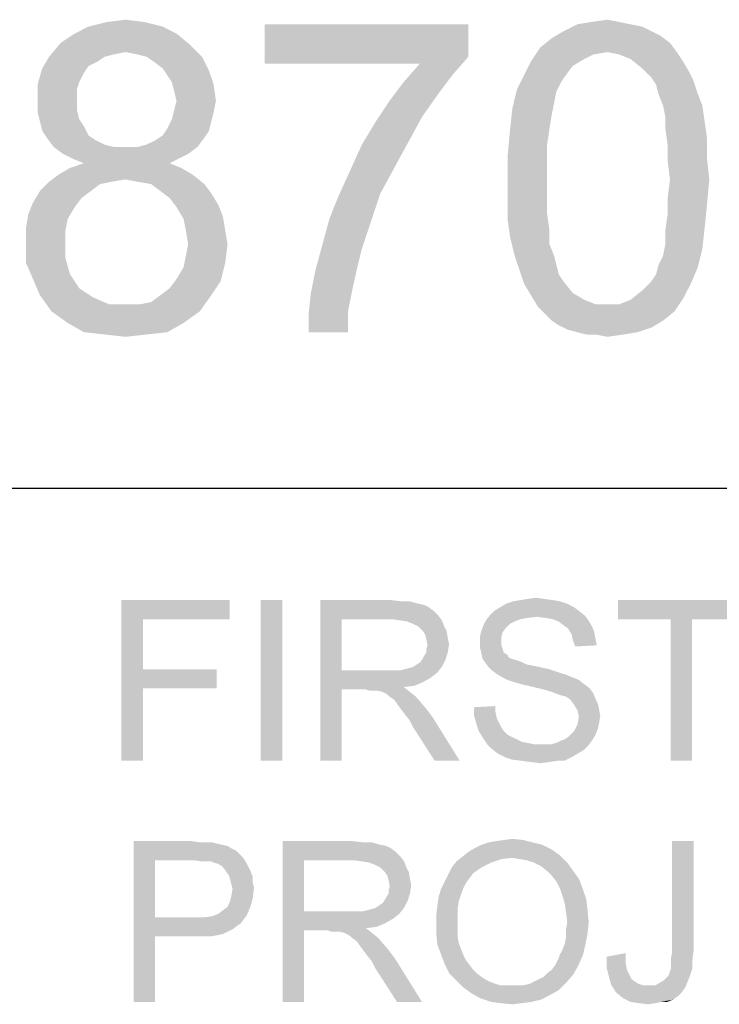
# Paper-space layout '45606_1_2' of a CAD drawing. Units: millimetres. Extents: x 0 to 594, y 0 to 420.
# Drawn here: x 565 to 573, y 32 to 43 of the extents above; entities that cross this region are included whole.
import ezdxf

# ---------------------------------------------------------------- set-up
doc = ezdxf.new("R2010")
doc.units = ezdxf.units.MM
doc.header["$LTSCALE"] = 32.67
doc.layers.get('0').update_dxf_attribs({"linetype": 'CONTINUOUS'})

# ---------------------------------------------------------------- blocks, each defined once
blk = doc.blocks.new('*T72')
at = {"color": 2, "linetype": 'Continuous'}
for p, q in [((78.4, 54.25), (0, 54.25)), ((0, 0), (0, 54.25)), ((78.4, 0), (78.4, 54.25)), ((78.4, 47.25), (0, 47.25)), ((78.4, 40.25), (0, 40.25)), ((78.4, 28), (0, 28)), ((19.6, 14), (19.6, 28)), ((39.2, 14), (39.2, 28)), ((58.8, 14), (58.8, 28)), ((78.4, 21), (0, 21)), ((78.4, 14), (0, 14)), ((78.4, 0), (0, 0))]:
    blk.add_line(p, q, dxfattribs=at)

psp = doc.layouts.new('45606_1_2')

# ---------------------------------------------------------------- linework, layer by layer
at = {"color": 5, "linetype": 'Continuous'}
for points in [[(566.49, 43.225), (565.868, 43.173), (566.076, 43.225)], [(565.868, 43.173), (566.49, 43.225), (566.698, 43.173)], [(566.076, 43.225), (566.283, 43.251), (566.49, 43.225)], [(571.805, 43.225), (571.338, 43.199), (571.494, 43.225)], [(571.338, 43.199), (571.805, 43.225), (571.935, 43.199)], [(571.494, 43.225), (571.676, 43.251), (571.805, 43.225)], [(566.698, 43.173), (565.713, 43.095), (565.868, 43.173)], [(565.713, 43.095), (566.698, 43.173), (566.853, 43.095)], [(570.12, 43.199), (570.12, 42.836), (567.838, 42.758)], [(570.12, 43.199), (567.838, 42.758), (567.838, 43.199)], [(572.168, 43.121), (572.272, 43.069), (571.053, 43.043)], [(572.168, 43.121), (571.053, 43.043), (571.183, 43.121)], [(571.935, 43.199), (572.064, 43.173), (571.183, 43.121)], [(571.935, 43.199), (571.183, 43.121), (571.338, 43.199)], [(571.183, 43.121), (572.064, 43.173), (572.168, 43.121)], [(566.853, 43.095), (565.557, 42.991), (565.713, 43.095)], [(565.557, 42.991), (566.853, 43.095), (567.009, 42.965)], [(572.376, 42.991), (570.924, 42.94), (571.053, 43.043)], [(571.053, 43.043), (572.272, 43.069), (572.376, 42.991)], [(567.009, 42.965), (565.427, 42.836), (565.557, 42.991)], [(567.009, 42.965), (566.283, 42.888), (565.427, 42.836)], [(566.413, 42.862), (566.283, 42.888), (567.009, 42.965)], [(566.516, 42.836), (566.413, 42.862), (567.009, 42.965)], [(566.516, 42.836), (567.009, 42.965), (567.138, 42.836)], [(571.676, 42.888), (570.82, 42.784), (570.924, 42.94)], [(571.676, 42.888), (570.924, 42.94), (572.376, 42.991)], [(571.676, 42.888), (572.376, 42.991), (572.453, 42.888)], [(566.05, 42.836), (565.972, 42.784), (565.35, 42.706)], [(566.05, 42.836), (565.35, 42.706), (565.427, 42.836)], [(565.972, 42.784), (565.868, 42.732), (565.35, 42.706)], [(566.283, 42.888), (566.153, 42.862), (565.427, 42.836)], [(565.427, 42.836), (566.153, 42.862), (566.05, 42.836)], [(567.138, 42.836), (566.594, 42.784), (566.516, 42.836)], [(566.698, 42.706), (566.594, 42.784), (567.138, 42.836)], [(566.698, 42.706), (567.138, 42.836), (567.216, 42.68)], [(569.576, 42.758), (567.838, 42.758), (570.12, 42.836)], [(569.576, 42.758), (570.12, 42.836), (569.938, 42.628)], [(571.287, 42.732), (570.742, 42.628), (570.82, 42.784)], [(571.676, 42.888), (571.52, 42.862), (570.82, 42.784)], [(571.52, 42.862), (571.416, 42.81), (570.82, 42.784)], [(570.82, 42.784), (571.416, 42.81), (571.287, 42.732)], [(572.453, 42.888), (571.805, 42.862), (571.676, 42.888)], [(571.935, 42.81), (571.805, 42.862), (572.453, 42.888)], [(571.935, 42.81), (572.453, 42.888), (572.505, 42.81)], [(572.505, 42.81), (572.064, 42.706), (571.935, 42.81)], [(572.064, 42.706), (572.505, 42.81), (572.583, 42.68)], [(565.816, 42.654), (565.298, 42.525), (565.35, 42.706)], [(565.35, 42.706), (565.868, 42.732), (565.816, 42.654)], [(567.216, 42.68), (566.75, 42.628), (566.698, 42.706)], [(566.801, 42.551), (566.75, 42.628), (567.216, 42.68)], [(566.801, 42.551), (567.216, 42.68), (567.268, 42.525)], [(569.938, 42.628), (569.394, 42.551), (569.576, 42.758)], [(570.742, 42.628), (571.287, 42.732), (571.209, 42.628)], [(572.583, 42.68), (572.168, 42.602), (572.064, 42.706)], [(572.168, 42.602), (572.583, 42.68), (572.635, 42.577)], [(565.816, 42.654), (565.764, 42.551), (565.298, 42.525)], [(569.394, 42.551), (569.938, 42.628), (569.783, 42.421)], [(571.209, 42.628), (571.157, 42.551), (570.664, 42.473)], [(571.209, 42.628), (570.664, 42.473), (570.742, 42.628)], [(572.635, 42.577), (572.22, 42.525), (572.168, 42.602)], [(572.246, 42.421), (572.22, 42.525), (572.635, 42.577)], [(572.246, 42.421), (572.635, 42.577), (572.687, 42.421)], [(565.298, 42.525), (565.764, 42.551), (565.738, 42.473)], [(565.738, 42.473), (565.298, 42.343), (565.298, 42.525)], [(565.738, 42.473), (565.738, 42.369), (565.298, 42.343)], [(567.268, 42.525), (566.827, 42.447), (566.801, 42.551)], [(566.853, 42.343), (566.827, 42.447), (567.268, 42.525)], [(566.853, 42.343), (567.268, 42.525), (567.294, 42.343)], [(569.783, 42.421), (569.238, 42.343), (569.394, 42.551)], [(571.105, 42.447), (570.613, 42.265), (570.664, 42.473)], [(570.664, 42.473), (571.157, 42.551), (571.105, 42.447)], [(565.298, 42.343), (565.738, 42.369), (565.738, 42.24)], [(565.738, 42.24), (565.298, 42.214), (565.298, 42.343)], [(567.294, 42.343), (566.827, 42.24), (566.853, 42.343)], [(566.827, 42.24), (567.294, 42.343), (567.268, 42.214)], [(569.601, 42.162), (569.083, 42.11), (569.238, 42.343)], [(569.238, 42.343), (569.783, 42.421), (569.601, 42.162)], [(571.105, 42.447), (571.079, 42.317), (570.613, 42.265)], [(572.687, 42.421), (572.298, 42.291), (572.246, 42.421)], [(572.298, 42.291), (572.687, 42.421), (572.738, 42.291)], [(565.298, 42.214), (565.738, 42.24), (565.764, 42.136)], [(567.268, 42.214), (566.801, 42.136), (566.827, 42.24)], [(571.053, 42.188), (570.587, 42.032), (570.613, 42.265)], [(570.613, 42.265), (571.079, 42.317), (571.053, 42.188)], [(572.738, 42.291), (572.324, 42.162), (572.298, 42.291)], [(572.324, 42.162), (572.738, 42.291), (572.764, 42.11)], [(565.764, 42.136), (565.324, 42.11), (565.298, 42.214)], [(565.324, 42.11), (565.764, 42.136), (565.816, 42.058)], [(567.242, 42.11), (566.75, 42.032), (566.801, 42.136)], [(566.801, 42.136), (567.268, 42.214), (567.242, 42.11)], [(569.083, 42.11), (569.601, 42.162), (569.446, 41.877)], [(570.587, 42.032), (571.053, 42.188), (571.027, 42.032)], [(572.764, 42.11), (572.324, 42.032), (572.324, 42.162)], [(565.816, 42.058), (565.35, 42.006), (565.324, 42.11)], [(565.35, 42.006), (565.816, 42.058), (565.868, 41.954)], [(567.216, 42.006), (566.698, 41.954), (566.75, 42.032)], [(566.75, 42.032), (567.242, 42.11), (567.216, 42.006)], [(569.446, 41.877), (568.927, 41.851), (569.083, 42.11)], [(571.027, 42.032), (571.001, 41.851), (570.561, 41.747)], [(571.027, 42.032), (570.561, 41.747), (570.587, 42.032)], [(572.324, 42.032), (572.764, 42.11), (572.79, 41.928)], [(572.79, 41.928), (572.35, 41.851), (572.324, 42.032)], [(565.868, 41.954), (565.401, 41.928), (565.35, 42.006)], [(565.401, 41.928), (565.868, 41.954), (565.946, 41.902)], [(565.946, 41.902), (565.479, 41.825), (565.401, 41.928)], [(565.946, 41.902), (566.05, 41.851), (565.479, 41.825)], [(566.413, 41.825), (566.516, 41.851), (567.164, 41.928)], [(566.413, 41.825), (567.164, 41.928), (567.087, 41.825)], [(566.516, 41.851), (566.62, 41.902), (567.164, 41.928)], [(567.164, 41.928), (566.62, 41.902), (566.698, 41.954)], [(566.698, 41.954), (567.216, 42.006), (567.164, 41.928)], [(572.35, 41.851), (572.79, 41.928), (572.79, 41.695)], [(565.479, 41.825), (566.05, 41.851), (566.153, 41.825)], [(566.153, 41.825), (565.583, 41.747), (565.479, 41.825)], [(566.413, 41.825), (567.087, 41.825), (565.583, 41.747)], [(566.283, 41.825), (566.413, 41.825), (565.583, 41.747)], [(566.153, 41.825), (566.283, 41.825), (565.583, 41.747)], [(565.583, 41.747), (567.087, 41.825), (566.983, 41.747)], [(569.29, 41.591), (568.798, 41.565), (568.927, 41.851)], [(568.927, 41.851), (569.446, 41.877), (569.29, 41.591)], [(570.561, 41.747), (571.001, 41.851), (571.001, 41.669)], [(572.79, 41.695), (572.35, 41.669), (572.35, 41.851)], [(566.983, 41.747), (565.687, 41.695), (565.583, 41.747)], [(565.687, 41.695), (566.983, 41.747), (566.879, 41.695)], [(566.879, 41.695), (565.816, 41.643), (565.687, 41.695)], [(565.816, 41.643), (566.879, 41.695), (566.776, 41.643)], [(571.001, 41.669), (570.561, 41.462), (570.561, 41.747)], [(572.376, 41.462), (572.35, 41.669), (572.79, 41.695)], [(572.376, 41.462), (572.79, 41.695), (572.816, 41.462)], [(566.905, 41.591), (565.531, 41.514), (565.661, 41.591)], [(565.531, 41.514), (566.905, 41.591), (567.035, 41.514)], [(566.776, 41.643), (565.661, 41.591), (565.816, 41.643)], [(565.661, 41.591), (566.776, 41.643), (566.905, 41.591)], [(568.798, 41.565), (569.29, 41.591), (569.135, 41.306)], [(570.561, 41.462), (571.001, 41.669), (571.001, 41.462)], [(567.035, 41.514), (566.283, 41.462), (565.427, 41.436)], [(567.035, 41.514), (565.427, 41.436), (565.531, 41.514)], [(565.427, 41.436), (566.283, 41.462), (566.127, 41.436)], [(566.413, 41.436), (566.283, 41.462), (567.035, 41.514)], [(566.568, 41.41), (566.413, 41.436), (567.035, 41.514)], [(566.568, 41.41), (567.035, 41.514), (567.164, 41.41)], [(569.135, 41.306), (568.668, 41.28), (568.798, 41.565)], [(571.001, 41.462), (571.001, 41.254), (570.561, 41.228)], [(571.001, 41.462), (570.561, 41.228), (570.561, 41.462)], [(572.816, 41.462), (572.35, 41.254), (572.376, 41.462)], [(572.35, 41.254), (572.816, 41.462), (572.79, 41.177)], [(566.127, 41.436), (565.998, 41.41), (565.324, 41.332)], [(566.127, 41.436), (565.324, 41.332), (565.427, 41.436)], [(565.324, 41.332), (565.998, 41.41), (565.894, 41.332)], [(567.164, 41.41), (566.672, 41.332), (566.568, 41.41)], [(566.672, 41.332), (567.164, 41.41), (567.242, 41.306)], [(565.894, 41.332), (565.79, 41.254), (565.246, 41.202)], [(565.894, 41.332), (565.246, 41.202), (565.324, 41.332)], [(565.246, 41.202), (565.79, 41.254), (565.713, 41.151)], [(567.242, 41.306), (566.776, 41.254), (566.672, 41.332)], [(566.776, 41.254), (567.242, 41.306), (567.32, 41.177)], [(567.32, 41.177), (566.853, 41.151), (566.776, 41.254)], [(568.564, 41.021), (568.668, 41.28), (569.135, 41.306)], [(568.564, 41.021), (569.135, 41.306), (569.031, 40.995)], [(570.561, 41.228), (571.001, 41.254), (571.001, 41.073)], [(572.79, 41.177), (572.35, 41.073), (572.35, 41.254)], [(565.713, 41.151), (565.194, 41.073), (565.246, 41.202)], [(565.194, 41.073), (565.713, 41.151), (565.635, 41.021)], [(566.853, 41.151), (567.32, 41.177), (567.372, 41.047)], [(567.372, 41.047), (566.931, 41.021), (566.853, 41.151)], [(571.001, 41.073), (570.561, 40.995), (570.561, 41.228)], [(572.35, 41.073), (572.79, 41.177), (572.764, 40.917)], [(565.635, 41.021), (565.168, 40.917), (565.194, 41.073)], [(565.168, 40.917), (565.635, 41.021), (565.609, 40.891)], [(566.957, 40.891), (566.931, 41.021), (567.372, 41.047)], [(566.957, 40.891), (567.372, 41.047), (567.398, 40.891)], [(569.031, 40.995), (568.487, 40.736), (568.564, 41.021)], [(570.561, 40.995), (571.001, 41.073), (571.027, 40.891)], [(572.764, 40.917), (572.324, 40.891), (572.35, 41.073)], [(565.609, 40.891), (565.168, 40.762), (565.168, 40.917)], [(568.487, 40.736), (569.031, 40.995), (568.927, 40.684)], [(571.027, 40.891), (570.587, 40.814), (570.561, 40.995)], [(572.324, 40.736), (572.324, 40.891), (572.764, 40.917)], [(572.324, 40.736), (572.764, 40.917), (572.738, 40.684)], [(565.168, 40.762), (565.609, 40.891), (565.609, 40.762)], [(567.398, 40.891), (566.983, 40.736), (566.957, 40.891)], [(566.983, 40.736), (567.398, 40.891), (567.424, 40.736)], [(570.587, 40.814), (571.027, 40.891), (571.027, 40.736)], [(571.027, 40.736), (570.638, 40.606), (570.587, 40.814)], [(565.609, 40.762), (565.609, 40.58), (565.168, 40.528)], [(565.609, 40.762), (565.168, 40.528), (565.168, 40.762)], [(567.424, 40.736), (566.957, 40.606), (566.983, 40.736)], [(566.957, 40.606), (567.424, 40.736), (567.398, 40.528)], [(568.927, 40.684), (568.409, 40.451), (568.487, 40.736)], [(570.638, 40.606), (571.027, 40.736), (571.079, 40.606)], [(572.738, 40.684), (572.298, 40.606), (572.324, 40.736)], [(565.168, 40.528), (565.609, 40.58), (565.661, 40.399)], [(567.398, 40.528), (566.931, 40.477), (566.957, 40.606)], [(568.927, 40.684), (568.876, 40.477), (568.409, 40.451)], [(571.079, 40.606), (570.69, 40.451), (570.638, 40.606)], [(571.079, 40.606), (571.105, 40.502), (570.69, 40.451)], [(572.246, 40.502), (572.298, 40.606), (572.738, 40.684)], [(572.246, 40.502), (572.738, 40.684), (572.687, 40.477)], [(565.661, 40.399), (565.246, 40.347), (565.168, 40.528)], [(566.853, 40.347), (566.931, 40.477), (567.398, 40.528)], [(566.853, 40.347), (567.398, 40.528), (567.346, 40.321)], [(568.409, 40.451), (568.876, 40.477), (568.824, 40.243)], [(570.69, 40.451), (571.105, 40.502), (571.131, 40.399)], [(572.168, 40.321), (572.22, 40.399), (572.687, 40.477)], [(572.168, 40.321), (572.687, 40.477), (572.609, 40.295)], [(572.687, 40.477), (572.22, 40.399), (572.246, 40.502)], [(565.246, 40.347), (565.661, 40.399), (565.713, 40.321)], [(568.824, 40.243), (568.357, 40.191), (568.409, 40.451)], [(571.131, 40.399), (570.742, 40.295), (570.69, 40.451)], [(571.131, 40.399), (571.183, 40.321), (570.742, 40.295)], [(565.713, 40.321), (565.324, 40.165), (565.246, 40.347)], [(565.713, 40.321), (565.764, 40.243), (565.324, 40.165)], [(566.672, 40.165), (566.776, 40.243), (567.346, 40.321)], [(566.672, 40.165), (567.346, 40.321), (567.242, 40.165)], [(567.346, 40.321), (566.776, 40.243), (566.853, 40.347)], [(570.742, 40.295), (571.183, 40.321), (571.287, 40.191)], [(571.287, 40.191), (570.82, 40.165), (570.742, 40.295)], [(572.609, 40.295), (572.064, 40.217), (572.168, 40.321)], [(572.064, 40.217), (572.609, 40.295), (572.531, 40.14)], [(565.764, 40.243), (565.842, 40.191), (565.324, 40.165)], [(565.324, 40.165), (565.842, 40.191), (565.92, 40.14)], [(565.92, 40.14), (565.453, 39.984), (565.324, 40.165)], [(565.92, 40.14), (566.101, 40.062), (565.453, 39.984)], [(566.438, 40.062), (566.568, 40.088), (567.242, 40.165)], [(566.438, 40.062), (567.242, 40.165), (567.113, 39.984)], [(567.242, 40.165), (566.568, 40.088), (566.672, 40.165)], [(568.772, 39.984), (568.331, 39.958), (568.357, 40.191)], [(568.357, 40.191), (568.824, 40.243), (568.772, 39.984)], [(570.82, 40.165), (571.287, 40.191), (571.416, 40.114)], [(571.416, 40.114), (570.898, 40.036), (570.82, 40.165)], [(571.805, 40.062), (571.935, 40.114), (572.531, 40.14)], [(571.805, 40.062), (572.531, 40.14), (572.427, 39.984)], [(572.531, 40.14), (571.935, 40.114), (572.064, 40.217)], [(566.283, 40.062), (566.438, 40.062), (565.453, 39.984)], [(566.101, 40.062), (566.283, 40.062), (565.453, 39.984)], [(567.113, 39.984), (565.453, 39.984), (566.438, 40.062)], [(571.416, 40.114), (571.546, 40.062), (570.898, 40.036)], [(571.676, 40.062), (571.805, 40.062), (570.898, 40.036)], [(571.546, 40.062), (571.676, 40.062), (570.898, 40.036)], [(572.427, 39.984), (570.898, 40.036), (571.805, 40.062)], [(572.427, 39.984), (570.976, 39.958), (570.898, 40.036)], [(567.113, 39.984), (565.635, 39.854), (565.453, 39.984)], [(565.635, 39.854), (567.113, 39.984), (566.931, 39.854)], [(568.331, 39.751), (568.331, 39.958), (568.772, 39.984)], [(568.331, 39.751), (568.772, 39.984), (568.772, 39.751)], [(571.053, 39.88), (570.976, 39.958), (572.427, 39.984)], [(571.053, 39.88), (572.427, 39.984), (572.298, 39.88)], [(566.931, 39.854), (565.816, 39.751), (565.635, 39.854)], [(565.816, 39.751), (566.931, 39.854), (566.75, 39.751)], [(572.298, 39.88), (571.131, 39.828), (571.053, 39.88)], [(571.131, 39.828), (572.298, 39.88), (572.168, 39.802)], [(572.168, 39.802), (571.235, 39.777), (571.131, 39.828)], [(566.75, 39.751), (566.05, 39.725), (565.816, 39.751)], [(566.05, 39.725), (566.75, 39.751), (566.516, 39.725)], [(566.516, 39.725), (566.283, 39.699), (566.05, 39.725)], [(571.338, 39.751), (571.235, 39.777), (572.168, 39.802)], [(571.338, 39.751), (572.168, 39.802), (572.013, 39.751)], [(572.013, 39.751), (571.442, 39.725), (571.338, 39.751)], [(571.546, 39.725), (571.442, 39.725), (572.013, 39.751)], [(571.546, 39.725), (572.013, 39.751), (571.857, 39.725)], [(571.857, 39.725), (571.676, 39.699), (571.546, 39.725)], [(566.236, 36.751), (567.449, 36.751), (566.476, 36.537)], [(566.476, 36.537), (566.236, 34.951), (566.236, 36.751)], [(566.476, 36.537), (567.449, 36.751), (567.449, 36.537)], [(568.036, 36.751), (567.796, 34.951), (567.796, 36.751)], [(567.796, 34.951), (568.036, 36.751), (568.036, 34.951)], [(568.463, 36.751), (569.249, 36.751), (568.703, 36.537)], [(568.703, 36.537), (568.463, 34.951), (568.463, 36.751)], [(569.249, 36.751), (569.369, 36.737), (568.703, 36.537)], [(569.463, 36.737), (569.556, 36.711), (568.703, 36.537)], [(569.369, 36.737), (569.463, 36.737), (568.703, 36.537)], [(571.143, 36.737), (570.543, 36.711), (570.623, 36.737)], [(570.543, 36.711), (571.143, 36.737), (571.223, 36.711)], [(571.063, 36.751), (570.623, 36.737), (570.703, 36.751)], [(570.623, 36.737), (571.063, 36.751), (571.143, 36.737)], [(570.969, 36.764), (570.703, 36.751), (570.783, 36.764)], [(570.703, 36.751), (570.969, 36.764), (571.063, 36.751)], [(570.783, 36.764), (570.876, 36.777), (570.969, 36.764)], [(573.209, 36.751), (571.796, 36.537), (571.796, 36.751)], [(572.383, 36.537), (571.796, 36.537), (573.209, 36.751)], [(572.623, 36.537), (572.383, 36.537), (573.209, 36.751)], [(572.623, 36.537), (573.209, 36.751), (573.209, 36.537)], [(569.556, 36.711), (569.623, 36.697), (568.703, 36.537)], [(569.623, 36.697), (569.676, 36.671), (568.703, 36.537)], [(569.676, 36.671), (569.729, 36.631), (568.703, 36.537)], [(569.729, 36.631), (569.783, 36.577), (568.703, 36.537)], [(571.356, 36.631), (570.369, 36.591), (570.409, 36.631)], [(570.369, 36.591), (571.356, 36.631), (571.423, 36.577)], [(571.303, 36.671), (570.409, 36.631), (570.476, 36.671)], [(570.409, 36.631), (571.303, 36.671), (571.356, 36.631)], [(571.223, 36.711), (570.476, 36.671), (570.543, 36.711)], [(570.476, 36.671), (571.223, 36.711), (571.303, 36.671)], [(566.476, 36.537), (566.476, 35.977), (566.236, 34.951)], [(568.703, 36.537), (568.703, 35.964), (568.463, 34.951)], [(569.263, 36.537), (568.703, 36.537), (569.783, 36.577)], [(569.356, 36.524), (569.263, 36.537), (569.783, 36.577)], [(569.356, 36.524), (569.783, 36.577), (569.823, 36.524)], [(569.823, 36.524), (569.436, 36.511), (569.356, 36.524)], [(569.503, 36.484), (569.436, 36.511), (569.823, 36.524)], [(569.556, 36.457), (569.503, 36.484), (569.823, 36.524)], [(569.556, 36.457), (569.823, 36.524), (569.849, 36.457)], [(570.636, 36.511), (570.289, 36.471), (570.316, 36.524)], [(570.636, 36.511), (570.583, 36.484), (570.289, 36.471)], [(570.889, 36.564), (570.316, 36.524), (570.369, 36.591)], [(570.889, 36.564), (570.783, 36.551), (570.316, 36.524)], [(570.783, 36.551), (570.703, 36.537), (570.316, 36.524)], [(570.316, 36.524), (570.703, 36.537), (570.636, 36.511)], [(570.369, 36.591), (571.423, 36.577), (570.889, 36.564)], [(570.983, 36.551), (570.889, 36.564), (571.423, 36.577)], [(571.063, 36.537), (570.983, 36.551), (571.423, 36.577)], [(571.063, 36.537), (571.423, 36.577), (571.463, 36.524)], [(571.463, 36.524), (571.129, 36.511), (571.063, 36.537)], [(571.183, 36.471), (571.129, 36.511), (571.463, 36.524)], [(571.183, 36.471), (571.463, 36.524), (571.503, 36.457)], [(572.623, 36.537), (572.383, 34.951), (572.383, 36.537)], [(572.383, 34.951), (572.623, 36.537), (572.623, 34.951)], [(569.849, 36.457), (569.609, 36.404), (569.556, 36.457)], [(569.609, 36.404), (569.849, 36.457), (569.876, 36.404)], [(569.876, 36.404), (569.636, 36.364), (569.609, 36.404)], [(569.636, 36.364), (569.876, 36.404), (569.889, 36.324)], [(570.503, 36.391), (570.249, 36.337), (570.263, 36.404)], [(570.249, 36.337), (570.503, 36.391), (570.489, 36.337)], [(570.543, 36.444), (570.263, 36.404), (570.289, 36.471)], [(570.263, 36.404), (570.543, 36.444), (570.503, 36.391)], [(570.289, 36.471), (570.583, 36.484), (570.543, 36.444)], [(571.503, 36.457), (571.236, 36.431), (571.183, 36.471)], [(571.236, 36.431), (571.503, 36.457), (571.529, 36.391)], [(571.529, 36.391), (571.276, 36.364), (571.236, 36.431)], [(571.276, 36.364), (571.529, 36.391), (571.543, 36.311)], [(569.889, 36.324), (569.649, 36.311), (569.636, 36.364)], [(569.649, 36.311), (569.889, 36.324), (569.903, 36.257)], [(569.903, 36.257), (569.663, 36.244), (569.649, 36.311)], [(570.489, 36.337), (570.489, 36.284), (570.249, 36.271)], [(570.489, 36.337), (570.249, 36.271), (570.249, 36.337)], [(570.249, 36.271), (570.489, 36.284), (570.489, 36.244)], [(571.543, 36.311), (571.289, 36.297), (571.276, 36.364)], [(571.289, 36.297), (571.543, 36.311), (571.556, 36.244)], [(571.556, 36.244), (571.316, 36.231), (571.289, 36.297)], [(569.649, 36.204), (569.663, 36.244), (569.903, 36.257)], [(569.649, 36.164), (569.649, 36.204), (569.903, 36.257)], [(569.649, 36.164), (569.903, 36.257), (569.889, 36.164)], [(570.489, 36.244), (570.249, 36.217), (570.249, 36.271)], [(570.249, 36.217), (570.489, 36.244), (570.503, 36.204)], [(570.503, 36.204), (570.263, 36.164), (570.249, 36.217)], [(570.263, 36.164), (570.503, 36.204), (570.516, 36.164)], [(569.503, 36.004), (569.543, 36.031), (569.863, 36.084)], [(569.503, 36.004), (569.863, 36.084), (569.823, 36.004)], [(569.543, 36.031), (569.583, 36.057), (569.863, 36.084)], [(569.863, 36.084), (569.583, 36.057), (569.609, 36.097)], [(569.609, 36.097), (569.623, 36.124), (569.889, 36.164)], [(569.609, 36.097), (569.889, 36.164), (569.863, 36.084)], [(569.889, 36.164), (569.623, 36.124), (569.649, 36.164)], [(570.516, 36.164), (570.276, 36.097), (570.263, 36.164)], [(570.516, 36.164), (570.556, 36.137), (570.276, 36.097)], [(570.556, 36.137), (570.569, 36.111), (570.276, 36.097)], [(570.276, 36.097), (570.569, 36.111), (570.596, 36.097)], [(570.596, 36.097), (570.303, 36.057), (570.276, 36.097)], [(570.596, 36.097), (570.636, 36.084), (570.303, 36.057)], [(570.636, 36.084), (570.676, 36.071), (570.303, 36.057)], [(570.303, 36.057), (570.676, 36.071), (570.716, 36.057)], [(570.716, 36.057), (570.343, 36.004), (570.303, 36.057)], [(570.716, 36.057), (570.769, 36.031), (570.343, 36.004)], [(566.476, 35.977), (566.476, 35.764), (566.236, 34.951)], [(566.476, 35.764), (567.303, 35.977), (567.303, 35.764)], [(566.476, 35.977), (567.303, 35.977), (566.476, 35.764)], [(568.703, 35.964), (568.703, 35.751), (568.463, 34.951)], [(569.356, 35.964), (569.769, 35.937), (568.703, 35.751)], [(569.289, 35.964), (569.356, 35.964), (568.703, 35.751)], [(569.209, 35.964), (569.289, 35.964), (568.703, 35.751)], [(568.703, 35.964), (569.209, 35.964), (568.703, 35.751)], [(569.356, 35.964), (569.409, 35.977), (569.823, 36.004)], [(569.356, 35.964), (569.823, 36.004), (569.769, 35.937)], [(569.409, 35.977), (569.463, 35.991), (569.823, 36.004)], [(569.823, 36.004), (569.463, 35.991), (569.503, 36.004)], [(570.769, 36.031), (570.836, 36.017), (570.343, 36.004)], [(570.343, 36.004), (570.836, 36.017), (570.903, 36.004)], [(570.903, 36.004), (570.383, 35.964), (570.343, 36.004)], [(570.903, 36.004), (571.023, 35.977), (570.383, 35.964)], [(570.383, 35.964), (571.023, 35.977), (571.143, 35.937)], [(571.143, 35.937), (570.436, 35.924), (570.383, 35.964)], [(569.769, 35.937), (569.703, 35.884), (568.703, 35.751)], [(569.703, 35.884), (569.609, 35.831), (568.703, 35.751)], [(570.436, 35.924), (571.143, 35.937), (571.223, 35.911)], [(571.223, 35.911), (570.503, 35.884), (570.436, 35.924)], [(570.503, 35.884), (571.223, 35.911), (571.289, 35.884)], [(571.289, 35.884), (570.556, 35.857), (570.503, 35.884)], [(570.556, 35.857), (571.289, 35.884), (571.356, 35.857)], [(571.356, 35.857), (570.636, 35.831), (570.556, 35.857)], [(570.729, 35.804), (570.636, 35.831), (571.356, 35.857)], [(570.729, 35.804), (571.356, 35.857), (571.423, 35.804)], [(566.236, 34.951), (566.476, 35.764), (566.476, 34.951)], [(568.463, 34.951), (568.703, 35.751), (568.703, 34.951)], [(569.609, 35.831), (569.516, 35.791), (568.703, 35.751)], [(569.516, 35.791), (569.396, 35.777), (568.703, 35.751)], [(568.969, 35.751), (568.703, 35.751), (569.396, 35.777)], [(569.009, 35.737), (568.969, 35.751), (569.396, 35.777)], [(569.049, 35.737), (569.009, 35.737), (569.396, 35.777)], [(569.076, 35.737), (569.049, 35.737), (569.396, 35.777)], [(569.103, 35.737), (569.076, 35.737), (569.396, 35.777)], [(569.156, 35.724), (569.103, 35.737), (569.396, 35.777)], [(569.156, 35.724), (569.396, 35.777), (569.463, 35.724)], [(571.423, 35.804), (570.849, 35.777), (570.729, 35.804)], [(570.849, 35.777), (571.423, 35.804), (571.476, 35.764)], [(571.476, 35.764), (570.956, 35.751), (570.849, 35.777)], [(571.049, 35.724), (570.956, 35.751), (571.476, 35.764)], [(571.049, 35.724), (571.476, 35.764), (571.516, 35.711)], [(569.463, 35.724), (569.209, 35.697), (569.156, 35.724)], [(569.236, 35.671), (569.209, 35.697), (569.463, 35.724)], [(569.236, 35.671), (569.463, 35.724), (569.529, 35.671)], [(569.529, 35.671), (569.276, 35.644), (569.236, 35.671)], [(569.303, 35.617), (569.276, 35.644), (569.529, 35.671)], [(569.329, 35.577), (569.303, 35.617), (569.529, 35.671)], [(569.329, 35.577), (569.529, 35.671), (569.623, 35.564)], [(571.516, 35.711), (571.116, 35.697), (571.049, 35.724)], [(571.156, 35.684), (571.116, 35.697), (571.516, 35.711)], [(571.209, 35.671), (571.156, 35.684), (571.516, 35.711)], [(571.249, 35.644), (571.209, 35.671), (571.516, 35.711)], [(571.249, 35.644), (571.516, 35.711), (571.543, 35.644)], [(571.543, 35.644), (571.276, 35.617), (571.249, 35.644)], [(571.276, 35.617), (571.543, 35.644), (571.569, 35.591)], [(571.569, 35.591), (571.303, 35.577), (571.276, 35.617)], [(569.623, 35.564), (569.369, 35.524), (569.329, 35.577)], [(569.409, 35.471), (569.369, 35.524), (569.623, 35.564)], [(569.409, 35.471), (569.623, 35.564), (569.716, 35.444)], [(570.183, 35.551), (570.423, 35.564), (570.423, 35.497)], [(570.423, 35.497), (570.183, 35.457), (570.183, 35.551)], [(571.303, 35.577), (571.569, 35.591), (571.583, 35.524)], [(571.583, 35.524), (571.343, 35.511), (571.303, 35.577)], [(571.343, 35.511), (571.583, 35.524), (571.596, 35.457)], [(571.596, 35.457), (571.356, 35.444), (571.343, 35.511)], [(569.716, 35.444), (569.463, 35.404), (569.409, 35.471)], [(569.503, 35.324), (569.463, 35.404), (569.716, 35.444)], [(569.743, 34.951), (569.503, 35.324), (569.716, 35.444)], [(569.743, 34.951), (569.716, 35.444), (570.023, 34.951)], [(570.183, 35.457), (570.423, 35.497), (570.436, 35.431)], [(570.436, 35.431), (570.209, 35.364), (570.183, 35.457)], [(570.436, 35.431), (570.463, 35.377), (570.209, 35.364)], [(571.583, 35.377), (571.343, 35.364), (571.356, 35.444)], [(571.356, 35.444), (571.596, 35.457), (571.583, 35.377)], [(570.209, 35.364), (570.463, 35.377), (570.489, 35.324)], [(570.489, 35.324), (570.236, 35.284), (570.209, 35.364)], [(570.236, 35.284), (570.489, 35.324), (570.516, 35.284)], [(571.276, 35.257), (571.303, 35.284), (571.569, 35.311)], [(571.276, 35.257), (571.569, 35.311), (571.543, 35.244)], [(571.569, 35.311), (571.303, 35.284), (571.343, 35.364)], [(571.343, 35.364), (571.583, 35.377), (571.569, 35.311)], [(570.516, 35.284), (570.276, 35.217), (570.236, 35.284)], [(570.516, 35.284), (570.556, 35.244), (570.276, 35.217)], [(570.276, 35.217), (570.556, 35.244), (570.609, 35.217)], [(570.609, 35.217), (570.329, 35.137), (570.276, 35.217)], [(570.609, 35.217), (570.663, 35.191), (570.329, 35.137)], [(570.663, 35.191), (570.716, 35.164), (570.329, 35.137)], [(571.049, 35.137), (571.103, 35.151), (571.503, 35.177)], [(571.049, 35.137), (571.503, 35.177), (571.463, 35.124)], [(571.503, 35.177), (571.103, 35.151), (571.156, 35.177)], [(571.156, 35.177), (571.196, 35.191), (571.543, 35.244)], [(571.156, 35.177), (571.543, 35.244), (571.503, 35.177)], [(571.196, 35.191), (571.236, 35.217), (571.543, 35.244)], [(571.543, 35.244), (571.236, 35.217), (571.276, 35.257)], [(570.716, 35.164), (570.783, 35.151), (570.329, 35.137)], [(570.329, 35.137), (570.783, 35.151), (570.849, 35.137)], [(570.849, 35.137), (570.383, 35.084), (570.329, 35.137)], [(571.049, 35.137), (571.463, 35.124), (570.383, 35.084)], [(570.983, 35.137), (571.049, 35.137), (570.383, 35.084)], [(570.929, 35.137), (570.983, 35.137), (570.383, 35.084)], [(570.849, 35.137), (570.929, 35.137), (570.383, 35.084)], [(570.383, 35.084), (571.463, 35.124), (571.409, 35.071)], [(571.409, 35.071), (570.449, 35.031), (570.383, 35.084)], [(570.449, 35.031), (571.409, 35.071), (571.343, 35.031)], [(571.343, 35.031), (570.529, 34.991), (570.449, 35.031)], [(570.529, 34.991), (571.343, 35.031), (571.276, 34.991)], [(571.276, 34.991), (570.609, 34.964), (570.529, 34.991)], [(570.716, 34.951), (570.609, 34.964), (571.276, 34.991)], [(571.116, 34.951), (570.716, 34.951), (571.276, 34.991)], [(571.116, 34.951), (571.276, 34.991), (571.196, 34.951)], [(571.116, 34.951), (570.823, 34.937), (570.716, 34.951)], [(570.823, 34.937), (571.116, 34.951), (571.023, 34.937)], [(571.023, 34.937), (570.929, 34.924), (570.823, 34.937)], [(570.52, 34.064), (570.613, 34.077), (570.733, 34.064)], [(566.373, 34.051), (567.026, 34.051), (566.613, 33.837)], [(566.613, 33.837), (566.373, 32.251), (566.373, 34.051)], [(567.026, 34.051), (567.12, 34.037), (566.613, 33.837)], [(567.253, 34.037), (567.306, 34.024), (566.613, 33.837)], [(567.186, 34.037), (567.253, 34.037), (566.613, 33.837)], [(567.12, 34.037), (567.186, 34.037), (566.613, 33.837)], [(567.306, 34.024), (567.36, 34.011), (566.613, 33.837)], [(567.36, 34.011), (567.426, 33.997), (566.613, 33.837)], [(567.426, 33.997), (567.466, 33.971), (566.613, 33.837)], [(567.466, 33.971), (567.52, 33.944), (566.613, 33.837)], [(568.04, 34.051), (568.826, 34.051), (568.28, 33.837)], [(568.28, 33.837), (568.04, 32.251), (568.04, 34.051)], [(568.826, 34.051), (568.946, 34.037), (568.28, 33.837)], [(569.04, 34.037), (569.133, 34.011), (568.28, 33.837)], [(568.946, 34.037), (569.04, 34.037), (568.28, 33.837)], [(569.133, 34.011), (569.2, 33.997), (568.28, 33.837)], [(569.2, 33.997), (569.253, 33.971), (568.28, 33.837)], [(569.253, 33.971), (569.306, 33.931), (568.28, 33.837)], [(571.053, 33.957), (570.12, 33.931), (570.186, 33.971)], [(570.946, 34.011), (570.186, 33.971), (570.266, 34.011)], [(570.186, 33.971), (570.946, 34.011), (571.053, 33.957)], [(570.84, 34.037), (570.266, 34.011), (570.346, 34.037)], [(570.266, 34.011), (570.84, 34.037), (570.946, 34.011)], [(570.346, 34.037), (570.426, 34.051), (570.733, 34.064)], [(570.346, 34.037), (570.733, 34.064), (570.84, 34.037)], [(570.733, 34.064), (570.426, 34.051), (570.52, 34.064)], [(572.64, 34.051), (572.64, 32.824), (572.4, 32.811)], [(572.64, 34.051), (572.4, 32.811), (572.4, 34.051)], [(567.52, 33.944), (567.56, 33.904), (566.613, 33.837)], [(567.56, 33.904), (567.6, 33.864), (566.613, 33.837)], [(567.053, 33.837), (566.613, 33.837), (567.6, 33.864)], [(567.133, 33.824), (567.053, 33.837), (567.6, 33.864)], [(567.186, 33.824), (567.133, 33.824), (567.6, 33.864)], [(567.24, 33.824), (567.186, 33.824), (567.6, 33.864)], [(567.24, 33.824), (567.6, 33.864), (567.626, 33.824)], [(569.306, 33.931), (569.36, 33.877), (568.28, 33.837)], [(568.84, 33.837), (568.28, 33.837), (569.36, 33.877)], [(568.933, 33.824), (568.84, 33.837), (569.36, 33.877)], [(568.933, 33.824), (569.36, 33.877), (569.4, 33.824)], [(570.613, 33.864), (569.986, 33.824), (570.053, 33.877)], [(570.613, 33.864), (570.493, 33.851), (569.986, 33.824)], [(571.146, 33.891), (570.053, 33.877), (570.12, 33.931)], [(570.613, 33.864), (570.053, 33.877), (571.146, 33.891)], [(570.12, 33.931), (571.053, 33.957), (571.146, 33.891)], [(570.693, 33.851), (570.613, 33.864), (571.146, 33.891)], [(570.773, 33.837), (570.693, 33.851), (571.146, 33.891)], [(570.853, 33.811), (570.773, 33.837), (571.146, 33.891)], [(570.853, 33.811), (571.146, 33.891), (571.226, 33.811)], [(566.613, 33.837), (566.613, 33.197), (566.373, 32.251)], [(567.626, 33.824), (567.266, 33.811), (567.24, 33.824)], [(567.32, 33.797), (567.266, 33.811), (567.626, 33.824)], [(567.36, 33.771), (567.32, 33.797), (567.626, 33.824)], [(567.36, 33.771), (567.626, 33.824), (567.653, 33.771)], [(567.653, 33.771), (567.386, 33.744), (567.36, 33.771)], [(567.386, 33.744), (567.653, 33.771), (567.68, 33.717)], [(567.68, 33.717), (567.413, 33.704), (567.386, 33.744)], [(568.28, 33.837), (568.28, 33.264), (568.04, 32.251)], [(569.4, 33.824), (569.013, 33.811), (568.933, 33.824)], [(569.08, 33.784), (569.013, 33.811), (569.4, 33.824)], [(569.133, 33.757), (569.08, 33.784), (569.4, 33.824)], [(569.133, 33.757), (569.4, 33.824), (569.426, 33.757)], [(569.426, 33.757), (569.186, 33.704), (569.133, 33.757)], [(569.186, 33.704), (569.426, 33.757), (569.453, 33.704)], [(570.266, 33.757), (570.173, 33.691), (569.893, 33.677)], [(570.266, 33.757), (569.893, 33.677), (569.933, 33.757)], [(570.373, 33.811), (569.933, 33.757), (569.986, 33.824)], [(569.933, 33.757), (570.373, 33.811), (570.266, 33.757)], [(569.986, 33.824), (570.493, 33.851), (570.373, 33.811)], [(571.226, 33.811), (570.933, 33.771), (570.853, 33.811)], [(571, 33.717), (570.933, 33.771), (571.226, 33.811)], [(571, 33.717), (571.226, 33.811), (571.293, 33.717)], [(567.44, 33.664), (567.413, 33.704), (567.68, 33.717)], [(567.44, 33.664), (567.68, 33.717), (567.706, 33.651)], [(567.706, 33.651), (567.453, 33.624), (567.44, 33.664)], [(567.453, 33.624), (567.706, 33.651), (567.706, 33.584)], [(569.453, 33.704), (569.213, 33.664), (569.186, 33.704)], [(569.213, 33.664), (569.453, 33.704), (569.466, 33.624)], [(569.466, 33.624), (569.226, 33.611), (569.213, 33.664)], [(570.133, 33.637), (569.853, 33.597), (569.893, 33.677)], [(569.853, 33.597), (570.133, 33.637), (570.093, 33.584)], [(569.893, 33.677), (570.173, 33.691), (570.133, 33.637)], [(571.293, 33.717), (571.053, 33.664), (571, 33.717)], [(571.053, 33.664), (571.293, 33.717), (571.36, 33.624)], [(571.36, 33.624), (571.106, 33.597), (571.053, 33.664)], [(567.706, 33.584), (567.466, 33.571), (567.453, 33.624)], [(567.466, 33.571), (567.706, 33.584), (567.72, 33.531)], [(567.72, 33.531), (567.48, 33.517), (567.466, 33.571)], [(567.466, 33.437), (567.48, 33.517), (567.72, 33.531)], [(567.466, 33.437), (567.72, 33.531), (567.706, 33.411)], [(569.226, 33.611), (569.466, 33.624), (569.48, 33.557)], [(569.48, 33.557), (569.24, 33.544), (569.226, 33.611)], [(569.226, 33.504), (569.24, 33.544), (569.48, 33.557)], [(569.226, 33.464), (569.226, 33.504), (569.48, 33.557)], [(569.226, 33.464), (569.48, 33.557), (569.466, 33.464)], [(570.093, 33.584), (569.813, 33.517), (569.853, 33.597)], [(570.093, 33.584), (570.066, 33.531), (569.813, 33.517)], [(569.813, 33.517), (570.066, 33.531), (570.04, 33.464)], [(571.146, 33.517), (571.106, 33.597), (571.36, 33.624)], [(571.146, 33.517), (571.36, 33.624), (571.4, 33.517)], [(567.706, 33.411), (567.453, 33.384), (567.466, 33.437)], [(569.186, 33.397), (569.2, 33.424), (569.466, 33.464)], [(569.186, 33.397), (569.466, 33.464), (569.44, 33.384)], [(569.466, 33.464), (569.2, 33.424), (569.226, 33.464)], [(570.013, 33.384), (569.773, 33.331), (569.786, 33.424)], [(570.04, 33.464), (569.786, 33.424), (569.813, 33.517)], [(569.786, 33.424), (570.04, 33.464), (570.013, 33.384)], [(571.4, 33.517), (571.173, 33.437), (571.146, 33.517)], [(571.173, 33.437), (571.4, 33.517), (571.44, 33.397)], [(571.44, 33.397), (571.2, 33.344), (571.173, 33.437)], [(567.32, 33.237), (567.373, 33.277), (567.68, 33.317)], [(567.32, 33.237), (567.68, 33.317), (567.64, 33.224)], [(567.68, 33.317), (567.373, 33.277), (567.426, 33.317)], [(567.426, 33.317), (567.453, 33.384), (567.706, 33.411)], [(567.426, 33.317), (567.706, 33.411), (567.68, 33.317)], [(568.933, 33.264), (568.986, 33.277), (569.4, 33.304)], [(568.933, 33.264), (569.4, 33.304), (569.346, 33.237)], [(568.986, 33.277), (569.04, 33.291), (569.4, 33.304)], [(569.4, 33.304), (569.04, 33.291), (569.08, 33.304)], [(569.08, 33.304), (569.12, 33.331), (569.44, 33.384)], [(569.08, 33.304), (569.44, 33.384), (569.4, 33.304)], [(569.12, 33.331), (569.16, 33.357), (569.44, 33.384)], [(569.44, 33.384), (569.16, 33.357), (569.186, 33.397)], [(570, 33.304), (569.76, 33.224), (569.773, 33.331)], [(569.76, 33.224), (570, 33.304), (570, 33.211)], [(569.773, 33.331), (570.013, 33.384), (570, 33.304)], [(571.2, 33.344), (571.44, 33.397), (571.453, 33.277)], [(571.453, 33.277), (571.213, 33.251), (571.2, 33.344)], [(566.613, 33.197), (566.613, 32.984), (566.373, 32.251)], [(567.16, 33.197), (567.573, 33.131), (566.613, 32.984)], [(567.053, 33.197), (567.16, 33.197), (566.613, 32.984)], [(566.613, 33.197), (567.053, 33.197), (566.613, 32.984)], [(567.16, 33.197), (567.253, 33.211), (567.64, 33.224)], [(567.16, 33.197), (567.64, 33.224), (567.573, 33.131)], [(567.64, 33.224), (567.253, 33.211), (567.32, 33.237)], [(568.28, 33.264), (568.28, 33.051), (568.04, 32.251)], [(568.933, 33.264), (569.346, 33.237), (568.28, 33.051)], [(568.866, 33.264), (568.933, 33.264), (568.28, 33.051)], [(568.786, 33.264), (568.866, 33.264), (568.28, 33.051)], [(568.28, 33.264), (568.786, 33.264), (568.28, 33.051)], [(569.346, 33.237), (569.28, 33.184), (568.28, 33.051)], [(570, 33.211), (569.76, 33.117), (569.76, 33.224)], [(569.76, 33.117), (570, 33.211), (570, 33.117)], [(571.226, 33.144), (571.213, 33.251), (571.453, 33.277)], [(571.226, 33.144), (571.453, 33.277), (571.466, 33.144)], [(567.573, 33.131), (567.533, 33.104), (566.613, 32.984)], [(567.533, 33.104), (567.48, 33.064), (566.613, 32.984)], [(569.28, 33.184), (569.186, 33.131), (568.28, 33.051)], [(569.186, 33.131), (569.093, 33.091), (568.28, 33.051)], [(569.093, 33.091), (568.973, 33.077), (568.28, 33.051)], [(570, 33.117), (570, 33.037), (569.76, 33.011)], [(570, 33.117), (569.76, 33.011), (569.76, 33.117)], [(571.466, 33.144), (571.213, 33.064), (571.226, 33.144)], [(571.213, 33.064), (571.466, 33.144), (571.453, 33.011)], [(566.373, 32.251), (566.613, 32.984), (566.613, 32.251)], [(567.48, 33.064), (567.426, 33.037), (566.613, 32.984)], [(567.426, 33.037), (567.373, 33.011), (566.613, 32.984)], [(567.373, 33.011), (567.306, 32.997), (566.613, 32.984)], [(567.053, 32.984), (566.613, 32.984), (567.306, 32.997)], [(567.146, 32.984), (567.053, 32.984), (567.306, 32.997)], [(567.146, 32.984), (567.306, 32.997), (567.226, 32.984)], [(568.04, 32.251), (568.28, 33.051), (568.28, 32.251)], [(568.546, 33.051), (568.28, 33.051), (568.973, 33.077)], [(568.586, 33.037), (568.546, 33.051), (568.973, 33.077)], [(568.626, 33.037), (568.586, 33.037), (568.973, 33.077)], [(568.653, 33.037), (568.626, 33.037), (568.973, 33.077)], [(568.68, 33.037), (568.653, 33.037), (568.973, 33.077)], [(568.733, 33.024), (568.68, 33.037), (568.973, 33.077)], [(568.733, 33.024), (568.973, 33.077), (569.04, 33.024)], [(569.04, 33.024), (568.786, 32.997), (568.733, 33.024)], [(568.813, 32.971), (568.786, 32.997), (569.04, 33.024)], [(568.813, 32.971), (569.04, 33.024), (569.106, 32.971)], [(569.106, 32.971), (568.853, 32.944), (568.813, 32.971)], [(568.88, 32.917), (568.853, 32.944), (569.106, 32.971)], [(568.906, 32.877), (568.88, 32.917), (569.106, 32.971)], [(568.906, 32.877), (569.106, 32.971), (569.2, 32.864)], [(569.76, 33.011), (570, 33.037), (570, 32.971)], [(570, 32.971), (569.773, 32.891), (569.76, 33.011)], [(570, 32.971), (570.013, 32.904), (569.773, 32.891)], [(571.2, 32.904), (571.213, 32.984), (571.453, 33.011)], [(571.2, 32.904), (571.453, 33.011), (571.426, 32.877)], [(571.453, 33.011), (571.213, 32.984), (571.213, 33.064)], [(569.2, 32.864), (568.946, 32.824), (568.906, 32.877)], [(568.986, 32.771), (568.946, 32.824), (569.2, 32.864)], [(568.986, 32.771), (569.2, 32.864), (569.293, 32.744)], [(569.773, 32.891), (570.013, 32.904), (570.04, 32.837)], [(570.04, 32.837), (569.813, 32.784), (569.773, 32.891)], [(571.146, 32.784), (571.173, 32.837), (571.426, 32.877)], [(571.146, 32.784), (571.426, 32.877), (571.4, 32.771)], [(571.426, 32.877), (571.173, 32.837), (571.2, 32.904)], [(569.293, 32.744), (569.04, 32.704), (568.986, 32.771)], [(569.813, 32.784), (570.04, 32.837), (570.066, 32.771)], [(570.066, 32.771), (569.853, 32.677), (569.813, 32.784)], [(570.066, 32.771), (570.093, 32.717), (569.853, 32.677)], [(571.093, 32.664), (571.12, 32.717), (571.4, 32.771)], [(571.093, 32.664), (571.4, 32.771), (571.346, 32.651)], [(571.4, 32.771), (571.12, 32.717), (571.146, 32.784)], [(571.666, 32.757), (571.88, 32.797), (571.88, 32.691)], [(571.88, 32.691), (571.666, 32.637), (571.666, 32.757)], [(572.386, 32.731), (572.4, 32.811), (572.64, 32.824)], [(572.386, 32.731), (572.64, 32.824), (572.626, 32.717)], [(569.08, 32.624), (569.04, 32.704), (569.293, 32.744)], [(569.32, 32.251), (569.08, 32.624), (569.293, 32.744)], [(569.32, 32.251), (569.293, 32.744), (569.6, 32.251)], [(569.853, 32.677), (570.093, 32.717), (570.133, 32.664)], [(570.133, 32.664), (569.906, 32.571), (569.853, 32.677)], [(570.133, 32.664), (570.173, 32.611), (569.906, 32.571)], [(571, 32.571), (571.053, 32.611), (571.346, 32.651)], [(571, 32.571), (571.346, 32.651), (571.293, 32.557)], [(571.346, 32.651), (571.053, 32.611), (571.093, 32.664)], [(571.666, 32.637), (571.88, 32.691), (571.893, 32.611)], [(572.626, 32.717), (572.386, 32.677), (572.386, 32.731)], [(572.386, 32.624), (572.386, 32.677), (572.626, 32.717)], [(572.386, 32.624), (572.626, 32.717), (572.626, 32.624)], [(569.906, 32.571), (570.173, 32.611), (570.213, 32.571)], [(570.213, 32.571), (569.986, 32.491), (569.906, 32.571)], [(570.213, 32.571), (570.266, 32.531), (569.986, 32.491)], [(570.266, 32.531), (570.306, 32.504), (569.986, 32.491)], [(570.853, 32.477), (570.906, 32.504), (571.293, 32.557)], [(570.853, 32.477), (571.293, 32.557), (571.213, 32.464)], [(570.906, 32.504), (570.96, 32.531), (571.293, 32.557)], [(571.293, 32.557), (570.96, 32.531), (571, 32.571)], [(571.893, 32.611), (571.693, 32.531), (571.666, 32.637)], [(571.893, 32.611), (571.92, 32.557), (571.693, 32.531)], [(571.693, 32.531), (571.92, 32.557), (571.946, 32.504)], [(571.946, 32.504), (571.72, 32.437), (571.693, 32.531)], [(572.28, 32.477), (572.306, 32.491), (572.6, 32.544)], [(572.28, 32.477), (572.6, 32.544), (572.573, 32.477)], [(572.306, 32.491), (572.333, 32.517), (572.6, 32.544)], [(572.6, 32.544), (572.333, 32.517), (572.36, 32.544)], [(572.36, 32.544), (572.373, 32.584), (572.626, 32.624)], [(572.36, 32.544), (572.626, 32.624), (572.6, 32.544)], [(572.626, 32.624), (572.373, 32.584), (572.386, 32.624)], [(569.986, 32.491), (570.306, 32.504), (570.36, 32.477)], [(570.36, 32.477), (570.066, 32.411), (569.986, 32.491)], [(570.36, 32.477), (570.426, 32.451), (570.066, 32.411)], [(570.426, 32.451), (570.48, 32.437), (570.066, 32.411)], [(570.666, 32.437), (570.733, 32.437), (570.066, 32.411)], [(570.6, 32.437), (570.666, 32.437), (570.066, 32.411)], [(570.546, 32.437), (570.6, 32.437), (570.066, 32.411)], [(570.48, 32.437), (570.546, 32.437), (570.066, 32.411)], [(571.133, 32.384), (570.066, 32.411), (570.733, 32.437)], [(570.733, 32.437), (570.8, 32.451), (571.213, 32.464)], [(570.733, 32.437), (571.213, 32.464), (571.133, 32.384)], [(571.213, 32.464), (570.8, 32.451), (570.853, 32.477)], [(571.946, 32.504), (571.986, 32.477), (571.72, 32.437)], [(571.986, 32.477), (572.026, 32.451), (571.72, 32.437)], [(571.72, 32.437), (572.026, 32.451), (572.08, 32.437)], [(572.08, 32.437), (571.773, 32.357), (571.72, 32.437)], [(572.213, 32.437), (572.546, 32.411), (571.773, 32.357)], [(572.133, 32.437), (572.213, 32.437), (571.773, 32.357)], [(572.08, 32.437), (572.133, 32.437), (571.773, 32.357)], [(572.573, 32.477), (572.213, 32.437), (572.28, 32.477)], [(572.213, 32.437), (572.573, 32.477), (572.546, 32.411)], [(571.133, 32.384), (570.16, 32.344), (570.066, 32.411)], [(570.16, 32.344), (571.133, 32.384), (571.04, 32.331)], [(571.04, 32.331), (570.253, 32.291), (570.16, 32.344)], [(570.253, 32.291), (571.04, 32.331), (570.933, 32.277)], [(571.773, 32.357), (572.546, 32.411), (572.506, 32.357)], [(572.506, 32.357), (571.853, 32.291), (571.773, 32.357)], [(572.506, 32.357), (572.466, 32.317), (571.853, 32.291)], [(571.853, 32.291), (572.466, 32.317), (572.413, 32.277)], [(570.933, 32.277), (570.373, 32.251), (570.253, 32.291)], [(570.373, 32.251), (570.933, 32.277), (570.826, 32.251)], [(570.826, 32.251), (570.48, 32.237), (570.373, 32.251)], [(570.48, 32.237), (570.826, 32.251), (570.72, 32.237)], [(570.72, 32.237), (570.613, 32.224), (570.48, 32.237)], [(572.413, 32.277), (571.933, 32.251), (571.853, 32.291)], [(572.28, 32.251), (571.933, 32.251), (572.413, 32.277)], [(572.28, 32.251), (572.026, 32.237), (571.933, 32.251)], [(572.026, 32.237), (572.28, 32.251), (572.213, 32.237)], [(572.213, 32.237), (572.133, 32.224), (572.026, 32.237)], [(572.28, 32.251), (572.413, 32.277), (572.346, 32.251)]]:
    psp.add_solid(points, dxfattribs=at)

# ---------------------------------------------------------------- block references
psp.add_blockref('*T72', (505.663, 10.001))

doc.saveas('drawing.dxf')
